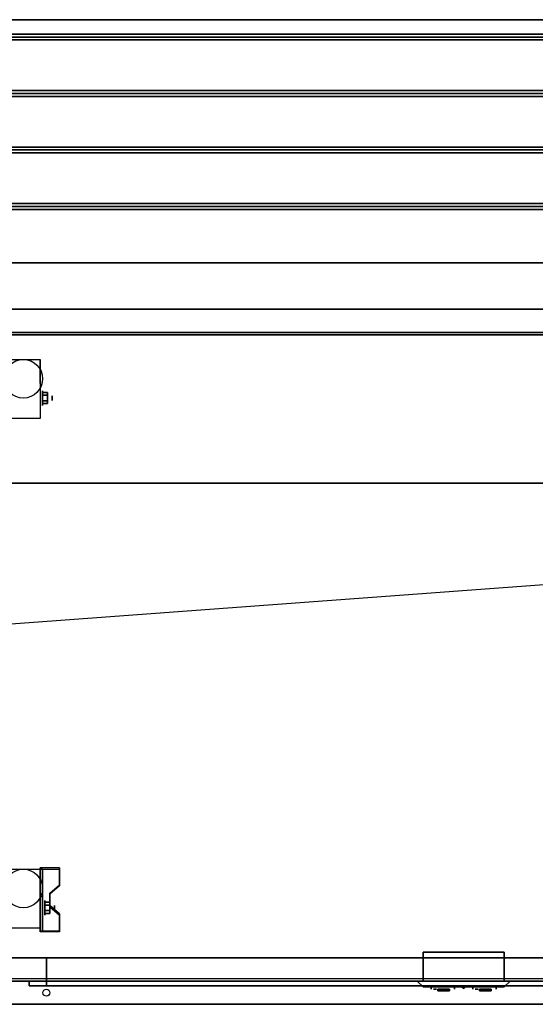
# Model space of a CAD drawing. Extents: x -199 to 199, y -15 to 28.
# Drawn here: x 23 to 45, y -15 to 28 of the extents above; entities that cross this region are included whole.
import ezdxf

# ---------------------------------------------------------------- set-up
doc = ezdxf.new("R2010")
doc.units = 0
doc.layers.get('DEFPOINTS').update_dxf_attribs({"linetype": 'CONTINUOUS'})
for name, color, linetype in [('3D', 254, 'CONTINUOUS'), ('3D-BLACK', 250, 'CONTINUOUS'), ('3D-CART-BODY', 9, 'CONTINUOUS'), ('3D-CART-TRIM', 5, 'CONTINUOUS'), ('3D-ELECT', 254, 'CONTINUOUS'), ('3D-FLAT', 7, 'CONTINUOUS'), ('3D-NON', 7, 'CONTINUOUS')]:
    doc.layers.add(name, color=color, linetype=linetype)

msp = doc.modelspace()

# ---------------------------------------------------------------- linework, layer by layer
at = {"layer": '3D', "extrusion": (-1, 0, 0)}
for centre, radius in [((-11.404, 2.083, -23.834), 0.313), ((-11.404, 2.083, -24.25), 0.104), ((10.596, 2.083, -23.938), 0.313), ((10.596, 2.083, -24.354), 0.104)]:
    msp.add_circle(centre, radius, dxfattribs=at)
for centre in [(-11.404, 2.083, -23.729), (10.596, 2.083, -23.729)]:
    msp.add_arc(centre, 0.884, 225, 0, dxfattribs=at)
at = {"layer": '3D'}
for points in [[(64.9, 27.113, 33), (64.9, 26.988, 33.062), (19.1, 26.988, 33.062), (19.1, 27.113, 33)], [(64.9, 26.988, 33.062), (64.9, 26.863, 33), (19.1, 26.863, 33), (19.1, 26.988, 33.062)], [(64.9, 24.675, 33), (64.9, 24.55, 33.062), (19.1, 24.55, 33.062), (19.1, 24.675, 33)], [(64.9, 24.55, 33.062), (64.9, 24.425, 33), (19.1, 24.425, 33), (19.1, 24.55, 33.062)], [(64.9, 22.238, 33), (64.9, 22.113, 33.062), (19.1, 22.113, 33.062), (19.1, 22.238, 33)], [(64.9, 22.113, 33.062), (64.9, 21.988, 33), (19.1, 21.988, 33), (19.1, 22.113, 33.062)], [(64.9, 19.8, 33), (64.9, 19.675, 33.062), (19.1, 19.675, 33.062), (19.1, 19.8, 33)], [(64.9, 19.675, 33.062), (64.9, 19.55, 33), (19.1, 19.55, 33), (19.1, 19.675, 33.062)], [(24.042, 11.645, 2.083), (23.833, 11.645, 2.083), (23.833, 11.524, 1.875), (24.042, 11.524, 1.875)], [(24.042, 11.524, 2.292), (23.833, 11.524, 2.292), (23.833, 11.645, 2.083), (24.042, 11.645, 2.083)], [(24.042, 11.164, 2.083), (23.833, 11.164, 2.083), (23.833, 11.284, 2.292), (24.042, 11.284, 2.292)], [(24.042, 11.284, 1.875), (23.833, 11.284, 1.875), (23.833, 11.164, 2.083), (24.042, 11.164, 2.083)], [(24.562, -8.93, 1.843), (24.562, -8.878, 1.934), (23.729, -8.878, 1.934), (23.729, -8.93, 1.843)], [(23.729, -11.636, 3.406), (23.729, -8.93, 1.843), (23.833, -8.93, 1.843), (23.833, -11.636, 3.406)], [(23.729, -8.93, 1.843), (23.729, -9.992, 1.254), (23.833, -9.992, 1.254), (23.833, -8.93, 1.843)], [(24.146, -10.013, 2.468), (24.146, -9.961, 2.559), (24.562, -9.6, 2.35), (24.562, -9.652, 2.26)], [(23.729, -11.616, 2.191), (23.729, -9.992, 1.254), (23.833, -9.992, 1.254), (23.833, -11.616, 2.191)], [(24.146, -10.355, 2.083), (23.938, -10.355, 2.083), (23.938, -10.476, 1.875), (24.146, -10.476, 1.875)], [(24.146, -10.476, 2.292), (23.938, -10.476, 2.292), (23.938, -10.355, 2.083), (24.146, -10.355, 2.083)], [(24.562, -10.915, 2.989), (24.562, -10.863, 3.079), (24.146, -10.502, 2.871), (24.146, -10.554, 2.781)], [(24.146, -10.836, 2.083), (23.938, -10.836, 2.083), (23.938, -10.716, 2.292), (24.146, -10.716, 2.292)], [(24.146, -10.716, 1.875), (23.938, -10.716, 1.875), (23.938, -10.836, 2.083), (24.146, -10.836, 2.083)], [(23.729, -11.636, 3.406), (23.729, -11.584, 3.496), (24.562, -11.584, 3.496), (24.562, -11.636, 3.406)], [(23.729, -11.636, 3.406), (23.729, -11.616, 2.191), (23.833, -11.616, 2.191), (23.833, -11.636, 3.406)], [(40, -13.762, 28.5), (40, -13.762, 31.5), (40.25, -14.012, 31.25), (40.25, -14.012, 28.75)], [(40, -13.762, 28.5), (44, -13.762, 28.5), (43.75, -14.012, 28.75), (40.25, -14.012, 28.75)], [(44, -13.762, 31.5), (40, -13.762, 31.5), (40.25, -14.012, 31.25), (43.75, -14.012, 31.25)], [(42, -14.08, 30), (41.919, -14.012, 29.953), (42, -14.012, 29.906), (42.081, -14.012, 29.953)], [(42, -14.08, 30), (42, -14.012, 30.094), (41.919, -14.012, 30.047), (41.919, -14.012, 29.953)], [(42, -14.08, 30), (42.081, -14.012, 29.953), (42.081, -14.012, 30.047), (42, -14.012, 30.094)], [(44, -13.762, 28.5), (44, -13.762, 31.5), (43.75, -14.012, 31.25), (43.75, -14.012, 28.75)]]:
    msp.add_3dface(points, dxfattribs=at)
at = {"layer": '3D', "invisible_edges": 15}
for points in [[(23.729, -9.6, 2.35), (24.562, -9.6, 2.35), (24.562, -8.878, 1.934), (23.729, -8.878, 1.934)], [(23.729, -9.652, 2.26), (24.562, -9.652, 2.26), (24.562, -8.93, 1.843), (23.729, -8.93, 1.843)], [(24.562, -9.6, 2.35), (23.729, -9.6, 2.35), (23.729, -9.961, 2.559), (24.146, -9.961, 2.559)], [(24.562, -9.652, 2.26), (23.729, -9.652, 2.26), (23.729, -10.013, 2.468), (24.146, -10.013, 2.468)], [(23.729, -10.502, 2.871), (24.146, -10.502, 2.871), (24.146, -9.961, 2.559), (23.729, -9.961, 2.559)], [(23.729, -10.554, 2.781), (24.146, -10.554, 2.781), (24.146, -10.013, 2.468), (23.729, -10.013, 2.468)], [(24.146, -10.502, 2.871), (23.729, -10.502, 2.871), (23.729, -10.863, 3.079), (24.562, -10.863, 3.079)], [(24.146, -10.554, 2.781), (23.729, -10.554, 2.781), (23.729, -10.915, 2.989), (24.562, -10.915, 2.989)], [(23.729, -11.584, 3.496), (24.562, -11.584, 3.496), (24.562, -10.863, 3.079), (23.729, -10.863, 3.079)], [(23.729, -11.636, 3.406), (24.562, -11.636, 3.406), (24.562, -10.915, 2.989), (23.729, -10.915, 2.989)]]:
    msp.add_3dface(points, dxfattribs=at)
at = {"layer": '3D-BLACK', "extrusion": (0, -1, 0)}
for centre, start, end in [((41.1, 30, 14.012), 219.7151, 320.2849), ((41.1, 30, 14.012), 39.7151, 140.2849), ((42.9, 30, 14.012), 39.7151, 140.2849), ((42.9, 30, 14.012), 219.7151, 320.2849)]:
    msp.add_arc(centre, 0.65, start, end, dxfattribs=at)
at = {"layer": '3D-BLACK'}
for points in [[(20.1, 14.137, 5), (20.1, 14.137, 33), (63.9, 14.137, 33), (63.9, 14.137, 5)], [(20.1, -13.662, 5), (20.1, 14.137, 5), (63.9, 14.137, 5), (63.9, -13.662, 5)], [(40.6, -14.012, 30.415), (40.6, -14.113, 30.415), (40.6, -14.113, 29.585), (40.6, -14.012, 29.585)], [(41.6, -14.012, 30.415), (41.6, -14.113, 30.415), (41.6, -14.113, 29.585), (41.6, -14.012, 29.585)], [(42.4, -14.012, 30.415), (42.4, -14.113, 30.415), (42.4, -14.113, 29.585), (42.4, -14.012, 29.585)], [(43.4, -14.012, 30.415), (43.4, -14.113, 30.415), (43.4, -14.113, 29.585), (43.4, -14.012, 29.585)]]:
    msp.add_3dface(points, dxfattribs=at)
at = {"layer": '3D-BLACK', "invisible_edges": 15}
for points in [[(40.6, -14.113, 29.585), (40.741, -14.113, 29.458), (40.741, -14.113, 30.542), (40.6, -14.113, 30.415)], [(40.741, -14.113, 29.458), (40.913, -14.113, 29.378), (40.913, -14.113, 30.622), (40.741, -14.113, 30.542)], [(40.913, -14.113, 29.378), (41.1, -14.113, 29.35), (41.1, -14.113, 30.65), (40.913, -14.113, 30.622)], [(41.1, -14.113, 29.35), (41.287, -14.113, 29.378), (41.287, -14.113, 30.622), (41.1, -14.113, 30.65)], [(41.287, -14.113, 29.378), (41.459, -14.113, 29.458), (41.459, -14.113, 30.542), (41.287, -14.113, 30.622)], [(41.459, -14.113, 29.458), (41.6, -14.113, 29.585), (41.6, -14.113, 30.415), (41.459, -14.113, 30.542)], [(42.4, -14.113, 29.585), (42.541, -14.113, 29.458), (42.541, -14.113, 30.542), (42.4, -14.113, 30.415)], [(42.541, -14.113, 29.458), (42.713, -14.113, 29.378), (42.713, -14.113, 30.622), (42.541, -14.113, 30.542)], [(42.713, -14.113, 29.378), (42.9, -14.113, 29.35), (42.9, -14.113, 30.65), (42.713, -14.113, 30.622)], [(42.9, -14.113, 29.35), (43.087, -14.113, 29.378), (43.087, -14.113, 30.622), (42.9, -14.113, 30.65)], [(43.087, -14.113, 29.378), (43.259, -14.113, 29.458), (43.259, -14.113, 30.542), (43.087, -14.113, 30.622)], [(43.259, -14.113, 29.458), (43.4, -14.113, 29.585), (43.4, -14.113, 30.415), (43.259, -14.113, 30.542)]]:
    msp.add_3dface(points, dxfattribs=at)
at = {"layer": '3D-CART-BODY'}
msp.add_3dface([(62.5, 14.238, 5.25), (62.5, 14.238, 33), (21.5, 14.238, 33), (21.5, 14.238, 5.25)], dxfattribs=at)
for points, invisible_edges in [([(21.5, -13.762, 33), (24, -13.762, 22.5), (24, -13.762, 5.75), (21.5, -13.762, 5.25)], 13), ([(62.5, -13.762, 33), (60, -13.762, 22.5), (24, -13.762, 22.5), (21.5, -13.762, 33)], 5), ([(21.5, -13.762, 5.25), (24, -13.762, 5.75), (60, -13.762, 5.75), (62.5, -13.762, 5.25)], 5)]:
    msp.add_3dface(points, dxfattribs=dict(at, invisible_edges=invisible_edges))
at = {"layer": '3D-CART-TRIM'}
for points in [[(62.5, 14.238, 5), (62.5, 14.238, 5.25), (21.5, 14.238, 5.25), (21.5, 14.238, 5)], [(62.5, -13.762, 5), (62.5, -13.762, 5.25), (21.5, -13.762, 5.25), (21.5, -13.762, 5)], [(21.5, -13.762, 5), (21.5, -13.762, 5.25), (62.5, -13.762, 5.25), (62.5, -13.762, 5)]]:
    msp.add_3dface(points, dxfattribs=at)
at = {"layer": '3D-CART-TRIM', "invisible_edges": 10}
msp.add_3dface([(21.5, -13.762, 5), (62.5, -13.762, 5), (62.5, -13.762, 5.25), (21.5, -13.762, 5.25)], dxfattribs=at)
at = {"layer": '3D-ELECT', "extrusion": (0, 1, 0)}
for centre in [(-40.762, 30, -14.113), (-42.562, 30, -14.113)]:
    msp.add_circle(centre, 0.0625, dxfattribs=at)
at = {"layer": '3D-ELECT'}
for points in [[(43.75, -13.762, 31.25), (43.75, -12.512, 31.25), (40.25, -12.512, 31.25), (40.25, -13.762, 31.25)], [(43.75, -12.512, 31.25), (43.75, -12.512, 28.75), (40.25, -12.512, 28.75), (40.25, -12.512, 31.25)], [(43.75, -13.762, 28.75), (43.75, -12.512, 28.75), (40.25, -12.512, 28.75), (40.25, -13.762, 28.75)], [(40.25, -13.762, 31.25), (40.25, -13.762, 28.75), (40.25, -12.512, 28.75), (40.25, -12.512, 31.25)], [(43.75, -13.762, 31.25), (43.75, -13.762, 28.75), (43.75, -12.512, 28.75), (43.75, -12.512, 31.25)], [(43.75, -13.762, 31.25), (43.75, -13.762, 28.75), (40.25, -13.762, 28.75), (40.25, -13.762, 31.25)], [(41.387, -14.113, 29.719), (40.887, -14.113, 29.719), (40.887, -14.175, 29.719), (41.387, -14.175, 29.719)], [(40.887, -14.113, 29.719), (40.887, -14.113, 29.781), (40.887, -14.175, 29.781), (40.887, -14.175, 29.719)], [(41.387, -14.113, 29.781), (40.887, -14.113, 29.781), (40.887, -14.175, 29.781), (41.387, -14.175, 29.781)], [(41.387, -14.113, 29.719), (41.387, -14.113, 29.781), (40.887, -14.113, 29.781), (40.887, -14.113, 29.719)], [(41.387, -14.175, 29.719), (41.387, -14.175, 29.781), (40.887, -14.175, 29.781), (40.887, -14.175, 29.719)], [(41.325, -14.113, 30.219), (40.95, -14.113, 30.219), (40.95, -14.175, 30.219), (41.325, -14.175, 30.219)], [(40.95, -14.113, 30.219), (40.95, -14.113, 30.281), (40.95, -14.175, 30.281), (40.95, -14.175, 30.219)], [(41.325, -14.113, 30.281), (40.95, -14.113, 30.281), (40.95, -14.175, 30.281), (41.325, -14.175, 30.281)], [(41.325, -14.113, 30.219), (41.325, -14.113, 30.281), (40.95, -14.113, 30.281), (40.95, -14.113, 30.219)], [(41.325, -14.175, 30.219), (41.325, -14.175, 30.281), (40.95, -14.175, 30.281), (40.95, -14.175, 30.219)], [(41.325, -14.113, 30.219), (41.325, -14.113, 30.281), (41.325, -14.175, 30.281), (41.325, -14.175, 30.219)], [(41.387, -14.113, 29.719), (41.387, -14.113, 29.781), (41.387, -14.175, 29.781), (41.387, -14.175, 29.719)], [(43.188, -14.113, 29.719), (42.688, -14.113, 29.719), (42.688, -14.175, 29.719), (43.188, -14.175, 29.719)], [(42.688, -14.113, 29.719), (42.688, -14.113, 29.781), (42.688, -14.175, 29.781), (42.688, -14.175, 29.719)], [(43.188, -14.113, 29.781), (42.688, -14.113, 29.781), (42.688, -14.175, 29.781), (43.188, -14.175, 29.781)], [(43.188, -14.113, 29.719), (43.188, -14.113, 29.781), (42.688, -14.113, 29.781), (42.688, -14.113, 29.719)], [(43.188, -14.175, 29.719), (43.188, -14.175, 29.781), (42.688, -14.175, 29.781), (42.688, -14.175, 29.719)], [(43.125, -14.113, 30.219), (42.75, -14.113, 30.219), (42.75, -14.175, 30.219), (43.125, -14.175, 30.219)], [(42.75, -14.113, 30.219), (42.75, -14.113, 30.281), (42.75, -14.175, 30.281), (42.75, -14.175, 30.219)], [(43.125, -14.113, 30.281), (42.75, -14.113, 30.281), (42.75, -14.175, 30.281), (43.125, -14.175, 30.281)], [(43.125, -14.113, 30.219), (43.125, -14.113, 30.281), (42.75, -14.113, 30.281), (42.75, -14.113, 30.219)], [(43.125, -14.175, 30.219), (43.125, -14.175, 30.281), (42.75, -14.175, 30.281), (42.75, -14.175, 30.219)], [(43.125, -14.113, 30.219), (43.125, -14.113, 30.281), (43.125, -14.175, 30.281), (43.125, -14.175, 30.219)], [(43.188, -14.113, 29.719), (43.188, -14.113, 29.781), (43.188, -14.175, 29.781), (43.188, -14.175, 29.719)]]:
    msp.add_3dface(points, dxfattribs=at)
at = {"layer": '3D-FLAT'}
for centre, radius in [((23, 12.238, 4.792), 0.833), ((23, -9.762, 4.792), 0.833), ((24, -14.262, 33), 0.15)]:
    msp.add_circle(centre, radius, dxfattribs=at)
for points in [[(64.9, 27.738, 33), (64.9, 27.113, 33), (19.1, 27.113, 33), (19.1, 27.738, 33)], [(64.9, 26.863, 33), (64.9, 24.675, 33), (19.1, 24.675, 33), (19.1, 26.863, 33)], [(64.9, 24.425, 33), (64.9, 22.238, 33), (19.1, 22.238, 33), (19.1, 24.425, 33)], [(64.9, 21.988, 33), (64.9, 19.8, 33), (19.1, 19.8, 33), (19.1, 21.988, 33)], [(64.9, 19.55, 33), (64.9, 17.238, 33), (19.1, 17.238, 33), (19.1, 19.55, 33)], [(64.9, 17.238, 33.9), (64.9, 15.238, 33.9), (19.1, 15.238, 33.9), (19.1, 17.238, 33.9)], [(23.729, 10.52, 4.792), (22.271, 10.52, 4.792), (22.271, 13.071, 4.792), (23.729, 13.071, 4.792)], [(24.042, 11.284, 2.292), (23.833, 11.284, 2.292), (23.833, 11.524, 2.292), (24.042, 11.524, 2.292)], [(24.042, 11.524, 1.875), (23.833, 11.524, 1.875), (23.833, 11.284, 1.875), (24.042, 11.284, 1.875)], [(20.5, -12.762, 5.25), (63.5, -12.762, 5.25), (63.5, 7.737, 5.25), (20.5, 7.737, 5.25)], [(20.5, -12.762, 6), (63.5, -12.762, 6), (63.5, 7.737, 6), (20.5, 7.737, 6)], [(23.729, -11.48, 4.792), (22.271, -11.48, 4.792), (22.271, -8.929, 4.792), (23.729, -8.929, 4.792)], [(24.146, -10.716, 2.292), (23.938, -10.716, 2.292), (23.938, -10.476, 2.292), (24.146, -10.476, 2.292)], [(24.146, -10.476, 1.875), (23.938, -10.476, 1.875), (23.938, -10.716, 1.875), (24.146, -10.716, 1.875)], [(24, -12.762, 6), (24, -13.962, 6), (60, -13.962, 6), (60, -12.762, 6)], [(23.25, -13.762, 5.25), (23.25, -13.962, 5.25), (60.75, -13.962, 5.25), (60.75, -13.762, 5.25)]]:
    msp.add_3dface(points, dxfattribs=at)
for points, invisible_edges in [([(19.1, -14.762, 34), (64.9, -14.762, 34), (64.9, 15.238, 34), (19.1, 15.238, 34)], 15), ([(60, -12.762, 22.5), (60, -13.962, 22.5), (24, -13.962, 22.5), (24, -12.762, 22.5)], 1), ([(60.75, -13.762, 23.25), (60.75, -13.962, 23.25), (23.25, -13.962, 23.25), (23.25, -13.762, 23.25)], 1)]:
    msp.add_3dface(points, dxfattribs=dict(at, invisible_edges=invisible_edges))
at = {"layer": '3D-NON'}
for points in [[(64.9, 27.738, 32), (64.9, 27.738, 33), (19.1, 27.738, 33), (19.1, 27.738, 32)], [(64.9, 17.238, 33), (64.9, 17.238, 33.9), (19.1, 17.238, 33.9), (19.1, 17.238, 33)], [(64.9, 15.238, 34), (64.9, 15.238, 33), (19.1, 15.238, 33), (19.1, 15.238, 34)], [(23.729, 13.071, 4.792), (23.729, 13.071, 4.792), (23.729, 12.029, 1.458)], [(23.729, 10.52, 2.083), (23.729, 10.52, 2.083), (23.729, 10.52, 4.792)], [(20.5, 7.737, 6), (63.5, 7.737, 6), (63.5, 7.737, 5.25), (20.5, 7.737, 5.25)], [(23.729, -11.636, 3.406), (23.729, -11.584, 3.496), (23.729, -8.878, 1.934), (23.729, -8.93, 1.843)], [(24.562, -9.652, 2.26), (24.562, -9.6, 2.35), (24.562, -8.878, 1.934), (24.562, -8.93, 1.843)], [(23.729, -8.929, 4.792), (23.729, -8.929, 4.792), (23.729, -9.971, 1.458)], [(23.729, -11.636, 3.406), (23.729, -11.616, 2.191), (23.729, -9.992, 1.254), (23.729, -8.93, 1.843)], [(23.833, -11.636, 3.406), (23.833, -11.616, 2.191), (23.833, -9.992, 1.254), (23.833, -8.93, 1.843)], [(24.146, -10.554, 2.781), (24.146, -10.502, 2.871), (24.146, -9.961, 2.559), (24.146, -10.013, 2.468)], [(24.562, -11.636, 3.406), (24.562, -11.584, 3.496), (24.562, -10.863, 3.079), (24.562, -10.915, 2.989)], [(23.729, -11.48, 2.083), (23.729, -11.48, 2.083), (23.729, -11.48, 4.792)], [(20.5, -12.762, 6), (63.5, -12.762, 6), (63.5, -12.762, 5.25), (20.5, -12.762, 5.25)], [(43.75, -14.012, 28.75), (43.75, -14.012, 31.25), (40.25, -14.012, 31.25), (40.25, -14.012, 28.75)], [(19.1, -14.762, 34), (19.1, -14.762, 33), (64.9, -14.762, 33), (64.9, -14.762, 34)]]:
    msp.add_3dface(points, dxfattribs=at)
for points, invisible_edges in [([(23.729, 12.299, 4.792), (23.729, 13.071, 4.792), (23.729, 12.029, 1.458), (23.729, 11.742, 1.267)], 15), ([(23.729, 11.943, 4.792), (23.729, 12.299, 4.792), (23.729, 11.742, 1.267), (23.729, 11.404, 1.199)], 15), ([(23.729, 11.587, 4.792), (23.729, 11.943, 4.792), (23.729, 11.404, 1.199), (23.729, 11.066, 1.267)], 15), ([(23.729, 11.232, 4.792), (23.729, 11.587, 4.792), (23.729, 11.066, 1.267), (23.729, 10.779, 1.458)], 15), ([(23.729, 10.876, 4.792), (23.729, 11.232, 4.792), (23.729, 10.779, 1.458), (23.729, 10.588, 1.745)], 15), ([(23.729, 10.52, 4.792), (23.729, 10.876, 4.792), (23.729, 10.588, 1.745), (23.729, 10.52, 2.083)], 15), ([(23.729, -9.701, 4.792), (23.729, -8.929, 4.792), (23.729, -9.971, 1.458), (23.729, -10.258, 1.267)], 15), ([(23.729, -10.057, 4.792), (23.729, -9.701, 4.792), (23.729, -10.258, 1.267), (23.729, -10.596, 1.199)], 15), ([(23.729, -10.413, 4.792), (23.729, -10.057, 4.792), (23.729, -10.596, 1.199), (23.729, -10.934, 1.267)], 15), ([(23.729, -10.768, 4.792), (23.729, -10.413, 4.792), (23.729, -10.934, 1.267), (23.729, -11.221, 1.458)], 15), ([(23.729, -11.124, 4.792), (23.729, -10.768, 4.792), (23.729, -11.221, 1.458), (23.729, -11.412, 1.745)], 15), ([(23.729, -11.48, 4.792), (23.729, -11.124, 4.792), (23.729, -11.412, 1.745), (23.729, -11.48, 2.083)], 15), ([(24, -12.762, 22.5), (24, -13.962, 22.5), (24, -13.962, 6), (24, -12.762, 6)], 5), ([(23.25, -13.762, 23.25), (23.25, -13.962, 23.25), (23.25, -13.962, 5.25), (23.25, -13.762, 5.25)], 5), ([(23.25, -13.962, 5.25), (60.75, -13.962, 5.25), (60, -13.962, 6), (24, -13.962, 6)], 15), ([(23.25, -13.962, 23.25), (23.25, -13.962, 5.25), (24, -13.962, 6), (24, -13.962, 22.5)], 15), ([(23.25, -13.962, 23.25), (60.75, -13.962, 23.25), (60, -13.962, 22.5), (24, -13.962, 22.5)], 15)]:
    msp.add_3dface(points, dxfattribs=dict(at, invisible_edges=invisible_edges))
at = {"layer": 'DEFPOINTS', "color": 6}
msp.add_line((-198, -14.613), (198, 14.613), dxfattribs=at)

doc.saveas('drawing.dxf')
